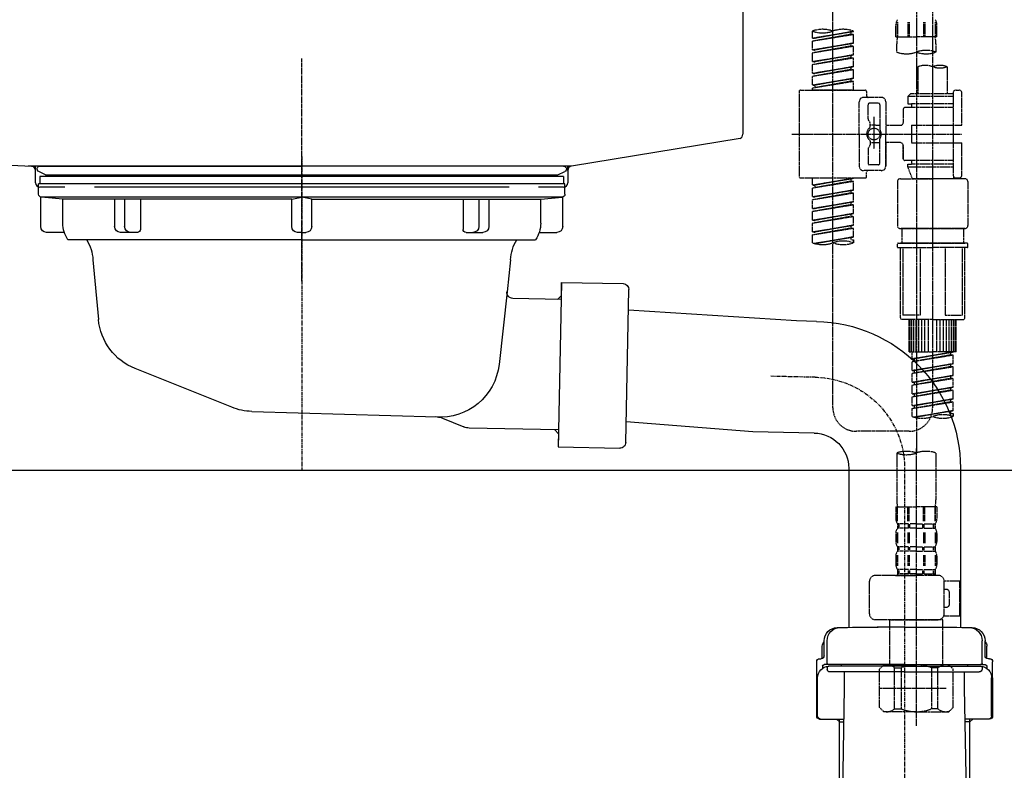
# Model space of a CAD drawing. Units: millimetres. Extents: x -109 to 26472, y -120 to 8847.
# Drawn here: x 20256 to 20590, y 2532 to 2787 of the extents above; entities that cross this region are included whole.
import ezdxf

# ---------------------------------------------------------------- set-up
doc = ezdxf.new("R2010")
doc.units = ezdxf.units.MM
for name, pattern in [('CENTER', [2, 1.25, -0.25, 0.25, -0.25]), ('CENTER2', [1.125, 0.75, -0.125, 0.125, -0.125]), ('DASHED', [0.75, 0.5, -0.25]), ('STYLE_01', [1.40625, 0.9375, -0.15625, 0.15625, -0.15625])]:
    doc.linetypes.add(name, pattern=pattern)
doc.layers.get('DEFPOINTS').update_dxf_attribs({"color": 146})
for name, color, linetype in [('140-パーツ芯', 13, 'CENTER'), ('150-機器', 8, 'Continuous'), ('166-寸法B', 11, 'Continuous')]:
    doc.layers.add(name, color=color, linetype=linetype)
doc.styles.add('KH001', font='txt')
doc.dimstyles.new('KH1xx030', dxfattribs={"dimscale": 30, "dimtxt": 2, "dimasz": 0.6, "dimexe": 0.3, "dimexo": 1.2, "dimgap": 0.5, "dimtad": 3, "dimdec": 1, "dimdsep": 46, "dimlunit": 6, "dimtxsty": 'KH001', "dimblk": 'DOT', "dimcen": 1, "dimdle": 1, "dimclrd": 256, "dimclre": 256, "dimclrt": 256, "dimadec": 0, "dimazin": 0, "dimtfac": 1, "dimtdec": 1, "dimtix": 1, "dimtmove": 2, "dimatfit": 3, "dimldrblk": 'CLOSEDBLANK', "dimfxl": 1, "dimtolj": 1, "dimtzin": 0, "dimlwd": -1, "dimlwe": -1, "dimarcsym": 0})

# ---------------------------------------------------------------- blocks, each defined once
blk = doc.blocks.new('KHB800HL-10_D')
at = {"layer": '140-パーツ芯', "linetype": 'STYLE_01'}
blk.add_line((67.5, -249.01), (67.5, -173.11), dxfattribs=at)
at = {"layer": '150-機器', "linetype": 'Continuous'}
for p, q in [((217.5, -1.5), (217.5, -198.98)), ((-216.08, -200.08), (-24.42, -209.85)), ((216.56, -200.38), (159.26, -209.79)), ((159.26, -209.79), (-25.52, -209.79)), ((-24.42, -209.85), (-23, -209.92)), ((-23, -215.5), (-23, -211.35)), ((158, -211.27), (158, -215.5)), ((-13, -217), (-21.5, -217)), ((138, -217), (-3, -217)), ((156.5, -217), (148, -217))]:
    blk.add_line(p, q, dxfattribs=at)
at = {"layer": '150-機器'}
for p, q in [((-23, -211.35), (-23, -209.92)), ((159.26, -209.79), (158, -210)), ((158, -211.35), (158, -210))]:
    blk.add_line(p, q, dxfattribs=at)
at = {"layer": '150-機器', "linetype": 'Continuous'}
for centre, start, end in [((216, -198.98), 291.8014, 0), ((-24.5, -211.35), 0, 87.0816), ((159.5, -211.27), 99.3322, 180), ((-21.5, -215.5), 180, 270), ((156.5, -215.5), 270, 0)]:
    blk.add_arc(centre, 1.5, start, end, dxfattribs=at)
blk = doc.blocks.new('F402_D')
at = {"layer": '150-機器', "color": 13, "linetype": 'CENTER2'}
for p, q in [((3.99, -38.38), (3.99, -310.13)), ((9.52, -38.29), (9.52, -239.41))]:
    blk.add_line(p, q, dxfattribs=at)
at = {"layer": '150-機器', "color": 13, "linetype": 'DASHED', "ltscale": 0.5}
for p, q in [((-24.39, -294.77), (-24.39, -97.13)), ((-2.55, -163.57), (-2.55, -168.48)), ((-2.36, -163.57), (-2.36, -168.48)), ((1.09, -163.57), (1.09, -168.48)), ((1.55, -163.57), (1.55, -168.48)), ((6.43, -163.57), (6.43, -168.48)), ((6.89, -163.57), (6.89, -168.48)), ((10.34, -163.57), (10.34, -168.48)), ((10.53, -163.57), (10.53, -168.48)), ((-31.37, -168.94), (-31.37, -166.58)), ((-31.37, -168.94), (-17.4, -166.69)), ((-17.4, -166.69), (-30.52, -169.05)), ((-18.25, -166.84), (-18.25, -167.58)), ((-17.4, -166.69), (-17.4, -166.58)), ((-2.99, -168.48), (-2.99, -164.44)), ((10.97, -168.48), (10.97, -164.44)), ((-31.37, -169.94), (-18.25, -167.58)), ((-31.37, -169.94), (-17.4, -167.69)), ((-31.37, -168.94), (-30.52, -169.05)), ((-31.37, -172.93), (-31.37, -169.94)), ((-31.37, -172.93), (-17.4, -170.68)), ((-17.4, -170.68), (-30.52, -173.04)), ((-18.25, -167.58), (-17.4, -167.69)), ((-18.25, -167.58), (-17.4, -167.69)), ((-18.25, -167.58), (-17.4, -167.69)), ((-17.4, -170.68), (-17.4, -167.69)), ((-17.4, -170.68), (-17.4, -167.69)), ((-2.99, -168.48), (3.99, -168.48)), ((10.97, -168.48), (3.99, -168.48)), ((-31.37, -173.93), (-18.25, -171.57)), ((-31.37, -173.93), (-17.4, -171.68)), ((-31.37, -172.93), (-30.52, -173.04)), ((-31.37, -176.92), (-31.37, -173.93)), ((-18.25, -170.83), (-18.25, -171.57)), ((-18.25, -170.83), (-18.25, -171.57)), ((-18.25, -171.57), (-17.4, -171.68)), ((-18.25, -171.57), (-17.4, -171.68)), ((-17.4, -174.67), (-17.4, -171.68)), ((-17.4, -174.67), (-17.4, -171.68)), ((-2.69, -173.73), (-2.69, -170.91)), ((10.67, -170.91), (10.67, -173.73)), ((-31.37, -176.92), (-17.4, -174.67)), ((-31.37, -177.92), (-18.25, -175.56)), ((-31.37, -177.92), (-17.4, -175.67)), ((-31.37, -176.92), (-30.52, -177.03)), ((-17.4, -174.67), (-30.52, -177.03)), ((-18.25, -174.8), (-18.25, -175.56)), ((-18.25, -174.82), (-18.25, -175.56)), ((-18.25, -174.82), (-18.25, -175.56)), ((-18.25, -175.56), (-17.4, -175.67)), ((-18.25, -175.56), (-17.4, -175.67)), ((-18.25, -175.56), (-17.4, -175.67)), ((-18.2, -174.8), (-17.4, -174.67)), ((-17.4, -178.66), (-17.4, -175.67)), ((-17.4, -178.66), (-17.4, -175.67)), ((-31.37, -180.91), (-31.37, -177.92)), ((-31.37, -180.91), (-17.4, -178.66)), ((-31.37, -181.91), (-18.25, -179.55)), ((-31.37, -181.91), (-17.4, -179.65)), ((-17.4, -178.66), (-30.52, -181.02)), ((-18.25, -178.81), (-18.25, -179.55)), ((-18.25, -178.81), (-18.25, -179.55)), ((-18.25, -179.55), (-17.4, -179.65)), ((-18.25, -179.55), (-17.4, -179.65)), ((-17.4, -182.65), (-17.4, -179.65)), ((-17.4, -182.65), (-17.4, -179.65)), ((4.54, -178.69), (4.54, -187.88)), ((14.51, -178.69), (14.51, -187.88)), ((-31.37, -180.91), (-30.52, -181.02)), ((-31.37, -184.9), (-31.37, -181.91)), ((-31.37, -184.9), (-17.4, -182.65)), ((-31.37, -185.9), (-18.25, -183.54)), ((-31.37, -185.9), (-17.4, -183.64)), ((-17.4, -182.65), (-30.52, -185)), ((-18.25, -182.78), (-18.25, -183.54)), ((-18.25, -182.8), (-18.25, -183.54)), ((-18.25, -182.8), (-18.25, -183.54)), ((-18.25, -183.54), (-17.4, -183.64)), ((-18.25, -183.54), (-17.4, -183.64)), ((-18.2, -182.78), (-17.4, -182.65)), ((-17.4, -186.64), (-17.4, -183.64)), ((-17.4, -186.64), (-17.4, -183.64)), ((-35.85, -187.13), (-35.85, -216.06)), ((-35.36, -186.64), (-13.41, -186.64)), ((-31.37, -184.9), (-30.52, -185)), ((-31.37, -186.64), (-31.37, -185.9)), ((-17.4, -186.64), (-31.37, -186.64)), ((-30.52, -185), (-30.52, -185.75)), ((-12.92, -187.13), (-12.92, -188.63)), ((17.5, -186.64), (18.5, -186.64)), ((-15.41, -201.6), (-15.41, -190.63)), ((-7.93, -189.13), (-13.91, -189.13)), ((-6.43, -190.63), (-6.43, -201.6)), ((2.04, -187.88), (1.05, -188.88)), ((16.51, -188.88), (1.05, -188.88)), ((1.05, -188.88), (1.05, -191.37)), ((4.54, -187.88), (2.04, -187.88)), ((4.54, -188.68), (4.49, -188.68)), ((16.51, -187.88), (4.54, -187.88)), ((16.51, -187.63), (16.51, -187.88)), ((16.51, -187.88), (16.51, -198.6)), ((19.5, -198.6), (19.5, -187.63)), ((-12.42, -196.48), (-12.42, -191.62)), ((-8.93, -191.12), (-11.92, -191.12)), ((-8.43, -191.62), (-8.43, -199.92)), ((-0.45, -193.12), (-0.45, -197.66)), ((16.51, -192.62), (0.05, -192.62)), ((1.05, -191.37), (2.29, -191.37)), ((2.29, -191.37), (2.29, -192.62)), ((16.51, -191.37), (2.29, -191.37)), ((-12.35, -196.73), (-11.79, -197.7)), ((-10.42, -195.73), (-10.42, -206.68)), ((-10.42, -196.61), (-10.42, -206.58)), ((-11.72, -199.2), (-11.72, -197.95)), ((-8.43, -198.65), (-11.72, -198.64)), ((-1.45, -198.65), (-6.43, -198.65)), ((2.29, -198.6), (2.29, -204.59)), ((2.29, -198.6), (19.5, -198.6)), ((16.51, -198.6), (16.51, -215.74)), ((-38.3, -201.6), (19.5, -201.6)), ((-15.41, -201.6), (-15.41, -212.57)), ((-11.72, -204), (-11.72, -205.24)), ((-8.43, -211.57), (-8.43, -203.27)), ((-6.43, -212.57), (-6.43, -201.6)), ((-12.42, -206.72), (-12.42, -211.57)), ((-12.35, -206.47), (-11.79, -205.49)), ((-8.43, -204.55), (-11.72, -204.55)), ((-1.45, -204.54), (-6.43, -204.54)), ((-6.43, -204.54), (-6.43, -212.57)), ((-0.45, -205.54), (-0.45, -210.07)), ((-0.45, -210.07), (-0.45, -205.54)), ((2.29, -204.59), (19.5, -204.59)), ((16.76, -204.59), (19.5, -204.59)), ((19.5, -215.56), (19.5, -204.59)), ((16.51, -210.57), (0.05, -210.57)), ((2.29, -210.57), (2.29, -211.82)), ((-7.93, -214.06), (-13.91, -214.06)), ((-7.93, -214.06), (-12.42, -214.06)), ((-8.93, -212.07), (-11.92, -212.07)), ((1.05, -211.82), (2.29, -211.82)), ((1.05, -212.82), (1.05, -211.82)), ((1.05, -212.82), (16.51, -212.82)), ((1.05, -212.82), (2.54, -216.81)), ((16.51, -211.82), (2.29, -211.82)), ((9.53, -212.87), (9.53, -294.77)), ((-35.36, -216.56), (-13.41, -216.56)), ((-31.37, -218.92), (-31.37, -216.56)), ((-31.37, -218.92), (-17.4, -216.67)), ((-31.37, -219.92), (-18.25, -217.56)), ((-17.4, -216.67), (-30.52, -219.02)), ((-18.25, -216.82), (-18.25, -217.56)), ((-18.25, -217.56), (-17.4, -217.66)), ((-18.25, -217.56), (-17.4, -217.66)), ((-18.25, -217.56), (-17.4, -217.66)), ((-12.92, -216.06), (-12.92, -214.56)), ((-1.45, -216.81), (9.53, -216.81)), ((16.51, -216.81), (2.54, -216.81)), ((20.5, -216.81), (9.53, -216.81)), ((16.74, -216.2), (16.51, -216.81)), ((17.5, -216.56), (18.5, -216.56)), ((-31.37, -219.92), (-17.4, -217.66)), ((-31.37, -218.92), (-30.52, -219.02)), ((-31.37, -222.91), (-31.37, -219.92)), ((-31.37, -222.91), (-17.4, -220.66)), ((-30.52, -219.02), (-30.52, -219.77)), ((-17.4, -220.66), (-30.52, -223.01)), ((-18.25, -220.81), (-18.25, -221.55)), ((-18.25, -220.81), (-18.25, -221.55)), ((-17.4, -220.66), (-17.4, -217.66)), ((-17.4, -220.66), (-17.4, -217.66)), ((-2.44, -217.8), (-2.44, -232.76)), ((21.49, -217.8), (21.49, -232.76)), ((-31.37, -223.91), (-18.25, -221.55)), ((-31.37, -223.91), (-17.4, -221.65)), ((-31.37, -222.91), (-30.52, -223.01)), ((-31.37, -226.9), (-31.37, -223.91)), ((-18.25, -221.55), (-17.4, -221.65)), ((-18.25, -221.55), (-17.4, -221.65)), ((-17.4, -224.65), (-17.4, -221.65)), ((-17.4, -224.65), (-17.4, -221.65)), ((-31.37, -226.9), (-17.4, -224.65)), ((-31.37, -227.9), (-18.25, -225.54)), ((-31.37, -227.9), (-17.4, -225.64)), ((-31.37, -226.9), (-30.52, -227)), ((-17.4, -224.65), (-30.52, -227)), ((-18.25, -224.78), (-18.25, -225.54)), ((-18.25, -224.8), (-18.25, -225.54)), ((-18.25, -224.8), (-18.25, -225.54)), ((-18.25, -225.54), (-17.4, -225.64)), ((-18.25, -225.54), (-17.4, -225.64)), ((-18.25, -225.54), (-17.4, -225.64)), ((-18.2, -224.77), (-17.4, -224.65)), ((-17.4, -228.64), (-17.4, -225.64)), ((-17.4, -228.64), (-17.4, -225.64)), ((-31.37, -230.89), (-31.37, -227.9)), ((-31.37, -230.89), (-17.4, -228.64)), ((-31.37, -231.88), (-18.25, -229.53)), ((-31.37, -231.88), (-17.4, -229.63)), ((-31.37, -230.89), (-30.52, -230.99)), ((-17.4, -228.64), (-30.52, -230.99)), ((-18.25, -228.79), (-18.25, -229.53)), ((-18.25, -228.79), (-18.25, -229.53)), ((-18.25, -229.53), (-17.4, -229.63)), ((-18.25, -229.53), (-17.4, -229.63)), ((-17.4, -232.62), (-17.4, -229.63)), ((-17.4, -232.62), (-17.4, -229.63)), ((-31.37, -234.88), (-31.37, -231.88)), ((-31.37, -234.88), (-17.4, -232.62)), ((-31.37, -235.87), (-18.25, -233.52)), ((-31.37, -235.87), (-17.4, -233.62)), ((-17.4, -232.62), (-30.52, -234.98)), ((-18.25, -232.76), (-18.25, -233.52)), ((-18.25, -232.78), (-18.25, -233.52)), ((-18.25, -232.78), (-18.25, -233.52)), ((-18.25, -233.52), (-17.4, -233.62)), ((-18.25, -233.52), (-17.4, -233.62)), ((-18.2, -232.75), (-17.4, -232.62)), ((-17.4, -236.61), (-17.4, -233.62)), ((-17.4, -236.61), (-17.4, -233.62)), ((-1.45, -233.76), (9.53, -233.76)), ((9.53, -233.76), (-1.45, -233.76)), ((-0.95, -233.76), (-0.95, -238.75)), ((9.53, -233.75), (-0.27, -233.75)), ((9.53, -233.75), (19.33, -233.75)), ((20.5, -233.76), (9.53, -233.76)), ((9.53, -233.76), (20.5, -233.76)), ((20, -233.76), (20, -238.75)), ((-31.37, -234.88), (-30.52, -234.98)), ((-31.37, -238.61), (-31.37, -235.87)), ((-30.84, -238.78), (-17.4, -236.61)), ((-17.4, -236.61), (-30.28, -238.93)), ((-18.25, -236.75), (-18.25, -237.51)), ((-18.25, -236.77), (-18.25, -237.51)), ((-18.25, -236.77), (-18.25, -237.51)), ((-18.25, -237.51), (-17.4, -237.61)), ((-18.25, -237.51), (-17.4, -237.61)), ((-18.2, -236.74), (-17.4, -236.61)), ((-17.4, -237.61), (-17.4, -238.61)), ((-2.44, -240.04), (-2.44, -238.95)), ((-2.24, -238.75), (-1.45, -238.75)), ((-2.24, -240.24), (9.53, -240.24)), ((-1.45, -238.75), (9.53, -238.75)), ((-0.95, -238.75), (-1.45, -238.75)), ((9.53, -238.75), (-1.45, -238.75)), ((-0.95, -238.75), (-1.45, -238.75)), ((-1.45, -264.18), (-1.45, -240.24)), ((-0.58, -240.24), (-0.58, -263.18)), ((5.26, -240.24), (5.26, -263.18)), ((20.5, -238.75), (9.53, -238.75)), ((9.53, -238.75), (20.5, -238.75)), ((21.29, -240.24), (9.53, -240.24)), ((13.79, -240.24), (13.79, -263.18)), ((19.63, -240.24), (19.63, -263.18)), ((20, -238.75), (20.5, -238.75)), ((20, -238.75), (20.5, -238.75)), ((21.29, -238.75), (20.5, -238.75)), ((20.5, -264.18), (20.5, -240.24)), ((21.49, -240.04), (21.49, -238.95)), ((5.26, -263.18), (-0.58, -263.18)), ((13.79, -263.18), (19.63, -263.18)), ((9.53, -264.68), (-0.95, -264.68)), ((1.55, -275.65), (1.55, -264.68)), ((1.85, -275.65), (1.85, -264.68)), ((2.44, -275.65), (2.44, -264.68)), ((3.14, -275.65), (3.14, -264.68)), ((3.94, -275.65), (3.94, -264.68)), ((4.84, -275.65), (4.84, -264.68)), ((5.83, -275.65), (5.83, -264.68)), ((6.93, -275.65), (6.93, -264.68)), ((8.13, -275.65), (8.13, -264.68)), ((9.53, -264.68), (20, -264.68)), ((10.92, -275.65), (10.92, -264.68)), ((12.12, -275.65), (12.12, -264.68)), ((13.22, -275.65), (13.22, -264.68)), ((14.21, -275.65), (14.21, -264.68)), ((15.11, -275.65), (15.11, -264.68)), ((15.91, -275.65), (15.91, -264.68)), ((16.61, -275.65), (16.61, -264.68)), ((17.2, -275.65), (17.2, -264.68)), ((17.5, -275.65), (17.5, -264.68)), ((1.55, -275.65), (9.53, -275.65)), ((2.54, -278.01), (2.54, -275.65)), ((2.54, -278.01), (16.51, -275.76)), ((2.54, -279.01), (15.66, -276.65)), ((2.54, -279.01), (16.51, -276.76)), ((16.51, -275.76), (3.39, -278.12)), ((17.5, -275.65), (9.53, -275.65)), ((15.66, -275.91), (15.66, -276.65)), ((15.66, -276.65), (16.51, -276.76)), ((15.66, -276.65), (16.51, -276.76)), ((15.66, -276.65), (16.51, -276.76)), ((16.51, -279.75), (16.51, -276.76)), ((16.51, -279.75), (16.51, -276.76)), ((2.54, -278.01), (3.39, -278.12)), ((2.54, -282), (2.54, -279.01)), ((2.54, -282), (16.51, -279.75)), ((2.54, -283), (15.66, -280.64)), ((2.54, -283), (16.51, -280.75)), ((3.39, -278.86), (3.39, -278.12)), ((16.51, -279.75), (3.39, -282.11)), ((15.66, -279.9), (15.66, -280.64)), ((15.66, -279.9), (15.66, -280.64)), ((15.66, -280.64), (16.51, -280.75)), ((15.66, -280.64), (16.51, -280.75)), ((16.51, -283.74), (16.51, -280.75)), ((16.51, -283.74), (16.51, -280.75)), ((2.54, -282), (3.39, -282.11)), ((2.54, -285.99), (2.54, -283)), ((2.54, -285.99), (16.51, -283.74)), ((3.39, -282.85), (3.39, -282.11)), ((16.51, -283.74), (3.39, -286.1)), ((15.66, -283.88), (15.66, -284.63)), ((15.66, -283.89), (15.66, -284.63)), ((15.66, -283.89), (15.66, -284.63)), ((15.71, -283.87), (16.51, -283.74)), ((2.54, -286.99), (15.66, -284.63)), ((2.54, -286.99), (16.51, -284.74)), ((2.54, -285.99), (3.39, -286.1)), ((2.54, -289.98), (2.54, -286.99)), ((2.54, -289.98), (16.51, -287.73)), ((3.39, -286.84), (3.39, -286.1)), ((16.51, -287.73), (3.39, -290.09)), ((15.66, -284.63), (16.51, -284.74)), ((15.66, -284.63), (16.51, -284.74)), ((15.66, -284.63), (16.51, -284.74)), ((15.66, -287.88), (15.66, -288.62)), ((15.66, -287.88), (15.66, -288.62)), ((16.51, -287.73), (16.51, -284.74)), ((16.51, -287.73), (16.51, -284.74)), ((2.54, -290.98), (15.66, -288.62)), ((2.54, -290.98), (16.51, -288.73)), ((2.54, -289.98), (3.39, -290.09)), ((2.54, -293.97), (2.54, -290.98)), ((3.39, -290.83), (3.39, -290.09)), ((15.66, -288.62), (16.51, -288.73)), ((15.66, -288.62), (16.51, -288.73)), ((16.51, -291.72), (16.51, -288.73)), ((16.51, -291.72), (16.51, -288.73)), ((2.54, -293.97), (16.51, -291.72)), ((2.54, -294.97), (15.66, -292.61)), ((2.54, -294.97), (16.51, -292.72)), ((2.54, -293.97), (3.39, -294.08)), ((16.51, -291.72), (3.39, -294.08)), ((3.39, -294.81), (3.39, -294.08)), ((15.66, -291.85), (15.66, -292.61)), ((15.66, -291.87), (15.66, -292.61)), ((15.66, -291.87), (15.66, -292.61)), ((15.66, -292.61), (16.51, -292.72)), ((15.66, -292.61), (16.51, -292.72)), ((15.71, -291.85), (16.51, -291.72)), ((16.51, -295.71), (16.51, -292.72)), ((16.51, -295.71), (16.51, -292.72)), ((2.54, -297.7), (2.54, -294.97)), ((3.07, -297.87), (16.51, -295.71)), ((16.51, -295.71), (3.63, -298.02)), ((15.66, -295.84), (15.66, -296.6)), ((15.66, -295.86), (15.66, -296.6)), ((15.66, -295.86), (15.66, -296.6)), ((15.66, -296.6), (16.51, -296.7)), ((15.66, -296.6), (16.51, -296.7)), ((15.71, -295.84), (16.51, -295.71)), ((16.51, -296.7), (16.51, -297.7)), ((1.55, -302.75), (-16.41, -302.75)), ((-2.69, -310.13), (-2.69, -326.01)), ((3.99, -402.9), (3.99, -308.59)), ((10.67, -310.13), (10.67, -326.01)), ((-2.99, -328.44), (-2.99, -332.48)), ((-2.99, -328.44), (3.99, -328.44)), ((-2.55, -333.35), (-2.55, -328.44)), ((-2.36, -333.35), (-2.36, -328.44)), ((1.09, -333.35), (1.09, -328.44)), ((1.55, -333.35), (1.55, -328.44)), ((10.97, -328.44), (3.99, -328.44)), ((6.43, -333.35), (6.43, -328.44)), ((6.89, -333.35), (6.89, -328.44)), ((10.34, -333.35), (10.34, -328.44)), ((10.53, -333.35), (10.53, -328.44)), ((10.97, -328.44), (10.97, -332.48)), ((-2.39, -334.22), (-2.39, -335.72)), ((-2, -334.22), (-2.39, -334.22)), ((-2, -335.72), (-2, -334.22)), ((-1.81, -335.72), (-1.81, -334.22)), ((1.32, -334.22), (-1.81, -334.22)), ((1.32, -335.72), (1.32, -334.22)), ((1.78, -335.72), (1.78, -334.22)), ((3.99, -334.22), (1.78, -334.22)), ((3.99, -334.22), (6.2, -334.22)), ((6.2, -335.72), (6.2, -334.22)), ((6.66, -335.72), (6.66, -334.22)), ((6.66, -334.22), (9.79, -334.22)), ((9.79, -335.72), (9.79, -334.22)), ((9.98, -335.72), (9.98, -334.22)), ((9.98, -334.22), (10.37, -334.22)), ((10.37, -334.22), (10.37, -335.72)), ((-2.99, -337.46), (-2.99, -340.26)), ((-2.55, -337.12), (-2.55, -340.82)), ((-2, -335.72), (-2.39, -335.72)), ((-2.36, -337.12), (-2.36, -340.82)), ((1.32, -335.72), (-1.81, -335.72)), ((1.09, -337.12), (1.09, -340.82)), ((1.55, -337.12), (1.55, -340.82)), ((3.99, -335.72), (1.78, -335.72)), ((3.99, -335.72), (6.2, -335.72)), ((6.43, -337.12), (6.43, -340.82)), ((6.66, -335.72), (9.79, -335.72)), ((6.89, -337.12), (6.89, -340.82)), ((9.98, -335.72), (10.37, -335.72)), ((10.34, -337.12), (10.34, -340.82)), ((10.53, -337.12), (10.53, -340.82)), ((10.97, -337.46), (10.97, -340.26)), ((-2.39, -342), (-2.39, -343.5)), ((-2, -342), (-2.39, -342)), ((-2, -343.5), (-2.39, -343.5)), ((-2, -343.5), (-2, -342)), ((-1.81, -343.5), (-1.81, -342)), ((1.32, -342), (-1.81, -342)), ((1.32, -343.5), (-1.81, -343.5)), ((1.32, -343.5), (1.32, -342)), ((1.78, -343.5), (1.78, -342)), ((3.99, -342), (1.78, -342)), ((3.99, -343.5), (1.78, -343.5)), ((3.99, -342), (6.2, -342)), ((3.99, -343.5), (6.2, -343.5)), ((6.2, -343.5), (6.2, -342)), ((6.66, -343.5), (6.66, -342)), ((6.66, -342), (9.79, -342)), ((6.66, -343.5), (9.79, -343.5)), ((9.79, -343.5), (9.79, -342)), ((9.98, -343.5), (9.98, -342)), ((9.98, -342), (10.37, -342)), ((9.98, -343.5), (10.37, -343.5)), ((10.37, -342), (10.37, -343.5)), ((-2.99, -345.24), (-2.99, -348.03)), ((-2.55, -344.93), (-2.55, -348.63)), ((-2.36, -344.93), (-2.36, -348.63)), ((1.09, -344.93), (1.09, -348.63)), ((1.55, -344.93), (1.55, -348.63)), ((6.43, -344.93), (6.43, -348.63)), ((6.89, -344.93), (6.89, -348.63)), ((10.34, -344.93), (10.34, -348.63)), ((10.53, -344.93), (10.53, -348.63)), ((10.97, -345.24), (10.97, -348.03)), ((-2, -349.78), (-2.39, -349.78)), ((-2.39, -349.78), (-2.39, -351.78)), ((-2, -351.28), (-2.39, -351.28)), ((-2, -351.28), (-2, -349.78)), ((1.32, -349.78), (-1.81, -349.78)), ((-1.81, -351.28), (-1.81, -349.78)), ((1.32, -351.28), (-1.81, -351.28)), ((1.32, -351.28), (1.32, -349.78)), ((3.99, -349.78), (1.78, -349.78)), ((1.78, -351.28), (1.78, -349.78)), ((3.99, -351.28), (1.78, -351.28)), ((3.99, -349.78), (6.2, -349.78)), ((3.99, -351.28), (6.2, -351.28)), ((6.2, -351.28), (6.2, -349.78)), ((6.66, -349.78), (9.79, -349.78)), ((6.66, -351.28), (6.66, -349.78)), ((6.66, -351.28), (9.79, -351.28)), ((9.79, -351.28), (9.79, -349.78)), ((9.98, -349.78), (10.37, -349.78)), ((9.98, -351.28), (9.98, -349.78)), ((9.98, -351.28), (10.37, -351.28)), ((10.37, -349.78), (10.37, -351.78)), ((-11.97, -364.84), (-11.97, -353.77)), ((11.47, -351.78), (-9.97, -351.78)), ((-3.09, -351.78), (3.99, -351.78)), ((13.45, -353.57), (18.75, -353.57)), ((13.46, -364.84), (13.46, -353.77)), ((18.75, -365.54), (18.75, -353.57)), ((14.26, -356.56), (13.46, -356.56)), ((15.26, -361.55), (15.26, -357.56)), ((13.46, -362.55), (14.26, -362.55)), ((3.99, -366.84), (-9.97, -366.84)), ((-4.89, -366.84), (-4.99, -366.93)), ((-4.99, -366.93), (3.99, -366.93)), ((-4.99, -382.19), (-4.99, -366.93)), ((3.99, -366.84), (11.47, -366.84)), ((12.97, -366.93), (3.99, -366.93)), ((12.87, -366.84), (12.97, -366.93)), ((12.97, -382.19), (12.97, -366.93)), ((13.34, -365.54), (18.75, -365.54)), ((-8.58, -383.69), (-7.08, -382.19)), ((-8.58, -396.66), (-8.58, -383.69)), ((-7.08, -382.19), (3.99, -382.19)), ((-5.94, -382.19), (3.99, -382.19)), ((-3.38, -383.19), (-1.14, -383.19)), ((-3.38, -397.15), (-3.38, -383.19)), ((-1.14, -383.19), (-1.14, -397.15)), ((13.92, -382.19), (3.99, -382.19)), ((15.06, -382.19), (3.99, -382.19)), ((11.35, -383.19), (9.12, -383.19)), ((9.12, -383.19), (9.12, -397.15)), ((11.35, -397.15), (11.35, -383.19)), ((16.56, -383.69), (15.06, -382.19)), ((16.56, -396.66), (16.56, -383.69)), ((3.99, -388.18), (4.03, -388.18)), ((-8.58, -390.17), (14.21, -390.17)), ((-8.58, -396.66), (-7.08, -398.15)), ((3.99, -398.15), (-7.08, -398.15)), ((-3.38, -397.15), (-1.14, -397.15)), ((3.99, -398.15), (15.06, -398.15)), ((11.35, -397.15), (9.12, -397.15)), ((16.56, -396.66), (15.06, -398.15))]:
    blk.add_line(p, q, dxfattribs=at)
blk.add_circle((-10.42, -201.6), 1.99, dxfattribs=at)
for centre, radius, start, end in [((-0.15, -164.44), 2.84, 142.1507, 180), ((8.13, -164.44), 2.84, 0, 37.8493), ((-27.88, -176.45), 10.47, 70.5288, 109.4712), ((-27.88, -156.71), 10.47, 250.5288, 289.4712), ((-20.89, -176.45), 10.47, 70.5288, 109.4712), ((7.28, -170.91), 9.97, 165.9301, 180), ((0.7, -170.91), 9.97, 0, 14.0699), ((0.65, -164.28), 10.02, 250.5288, 289.4712), ((7.33, -183.18), 10.02, 70.5288, 109.4712), ((7.33, -164.28), 10.02, 250.5288, 289.4712), ((7.03, -185.74), 7.48, 70.5288, 109.4712), ((12.02, -185.74), 7.48, 70.5288, 109.4712), ((12.02, -171.63), 7.48, 250.5288, 289.4712), ((-35.36, -187.13), 0.499, 90, 180), ((-13.41, -187.13), 0.499, 0, 90), ((17.5, -187.63), 0.997, 90, 180), ((18.5, -187.63), 0.997, 0, 90), ((-13.91, -190.63), 1.5, 90, 180), ((-12.42, -188.63), 0.499, 180, 270), ((-7.93, -190.63), 1.5, 0, 90), ((-11.92, -191.62), 0.499, 90, 180), ((-8.93, -191.62), 0.499, 0, 90), ((0.05, -193.12), 0.499, 90, 180), ((-11.92, -196.48), 0.499, 180, 210), ((-10.5, -201.55), 2.41, 126.0657, 181.0877), ((-12.22, -199.2), 0.499, 306.0657, 0), ((-12.22, -197.95), 0.499, 0, 30), ((-7.93, -199.92), 0.499, 180, 214.0506), ((-10.34, -201.55), 2.41, 358.9123, 34.0506), ((-1.45, -197.66), 0.997, 270, 0), ((-10.5, -201.64), 2.41, 178.9123, 233.9343), ((-12.22, -204), 0.499, 0, 53.9343), ((-7.93, -203.27), 0.499, 145.9494, 180), ((-10.34, -201.64), 2.41, 325.9494, 1.0877), ((-11.92, -206.72), 0.499, 150, 180), ((-12.22, -205.24), 0.499, 330, 0), ((-1.45, -205.54), 0.997, 0, 90), ((0.05, -210.07), 0.499, 180, 270), ((0.05, -210.07), 0.499, 180, 270), ((-13.91, -212.57), 1.5, 180, 270), ((-12.42, -214.56), 0.499, 90, 180), ((-11.92, -211.57), 0.499, 180, 270), ((-8.93, -211.57), 0.499, 270, 0), ((-7.93, -212.57), 1.5, 270, 0), ((-7.93, -212.57), 1.5, 270, 0), ((-35.36, -216.06), 0.499, 180, 270), ((-13.41, -216.06), 0.499, 270, 0), ((-1.45, -217.8), 0.997, 90, 180), ((17.5, -215.56), 0.997, 180.0133, 270), ((18.5, -215.56), 0.997, 270, 0), ((20.5, -217.8), 0.997, 0, 90), ((-1.45, -232.76), 0.997, 180, 270), ((20.5, -232.76), 0.997, 270, 0), ((-27.88, -228.74), 10.47, 250.5288, 289.4712), ((-20.89, -248.48), 10.47, 70.5288, 109.4712), ((-20.89, -228.74), 10.47, 250.5288, 289.4712), ((-2.24, -238.95), 0.199, 90, 180), ((-2.24, -240.04), 0.199, 180, 270), ((21.29, -238.95), 0.199, 0, 90), ((21.29, -240.04), 0.199, 270, 0), ((-0.95, -264.18), 0.499, 180, 270), ((20, -264.18), 0.499, 270, 0), ((-16.41, -294.77), 7.98, 180, 270), ((1.55, -294.77), 7.98, 270, 0), ((6.03, -287.83), 10.47, 250.5288, 289.4712), ((13.02, -307.57), 10.47, 70.5288, 109.4712), ((13.02, -287.83), 10.47, 250.5288, 289.4712), ((0.65, -319.58), 10.02, 70.5288, 109.4712), ((0.65, -300.68), 10.02, 250.5288, 289.4712), ((7.33, -319.58), 10.02, 70.5288, 109.4712), ((7.28, -326.01), 9.97, 180, 194.0699), ((0.7, -326.01), 9.97, 345.9301, 0), ((-0.15, -332.48), 2.84, 180, 217.8493), ((8.13, -332.48), 2.84, 322.1507, 0), ((-0.15, -337.46), 2.84, 142.1507, 180), ((8.13, -337.46), 2.84, 0, 37.8493), ((-0.15, -340.26), 2.84, 180, 217.8493), ((8.13, -340.26), 2.84, 322.1507, 0), ((-0.15, -345.24), 2.84, 142.1507, 180), ((8.13, -345.24), 2.84, 0, 37.8493), ((-0.15, -348.03), 2.84, 180, 217.8493), ((8.13, -348.03), 2.84, 322.1507, 0), ((-9.97, -353.77), 1.99, 90, 180), ((11.47, -353.77), 1.99, 0, 90), ((14.26, -357.56), 0.997, 0, 90), ((14.26, -361.55), 0.997, 270, 0), ((-9.97, -364.84), 1.99, 180.001, 270), ((11.47, -364.84), 1.99, 270, 359.999), ((-5.98, -386.08), 3.89, 48.036, 110.221), ((3.96, -396.08), 13.89, 89.864, 111.555), ((4.02, -396.08), 13.89, 68.445, 90.136), ((13.95, -386.08), 3.89, 69.779, 131.964), ((-5.98, -394.26), 3.89, 249.779, 311.964), ((3.99, -384.43), 13.72, 248.018, 270), ((3.99, -384.43), 13.72, 270, 291.982), ((13.95, -394.26), 3.89, 228.036, 290.221)]:
    blk.add_arc(centre, radius, start, end, dxfattribs=at)
blk = doc.blocks.new('_Dot')
at = {"color": 0, "linetype": 'ByBlock', "lineweight": -2}
blk.add_line((-0.5, 0), (-1, 0), dxfattribs=at)
at = {"color": 0, "linetype": 'ByBlock', "const_width": 0.5}
blk.add_lwpolyline([(-0.25, 0, 1), (0.25, 0, 1)], format="xyb", close=True, dxfattribs=at)
blk = doc.blocks.new('*D569')
at = {"layer": '166-寸法B', "transparency": 16777216}
for p, q in [((20626.39, 2837.64), (20626.39, 2624.64)), ((19986.39, 2684.07), (19986.39, 2624.64)), ((20608.39, 2633.64), (20004.39, 2633.64))]:
    blk.add_line(p, q, dxfattribs=at)
at = {"layer": 'DEFPOINTS', "color": 0, "transparency": 16777216}
for p in [(20626.39, 2873.64), (19986.39, 2720.07), (19986.39, 2633.64)]:
    blk.add_point(p, dxfattribs=at)
at = {"layer": '166-寸法B', "transparency": 16777216, "xscale": 18, "yscale": 18, "zscale": 18, "rotation": 180}
blk.add_blockref('_Dot', (19986.39, 2633.64), dxfattribs=at)
at = {"layer": '166-寸法B', "transparency": 16777216, "xscale": 18, "yscale": 18, "zscale": 18}
blk.add_blockref('_Dot', (20626.39, 2633.64), dxfattribs=at)
at = {"layer": '166-寸法B', "transparency": 16777216, "insert": (20172.82, 2678.64), "char_height": 60, "attachment_point": 5, "style": 'KH001'}
blk.add_mtext('\\A1;640', dxfattribs=at)
blk = doc.blocks.new('_ClosedBlank')
at = {"color": 0, "linetype": 'ByBlock', "lineweight": -2}
for p, q in [((-1, 0.167), (0, 0)), ((-1, 0.167), (-1, -0.167)), ((0, 0), (-1, -0.167))]:
    blk.add_line(p, q, dxfattribs=at)
blk = doc.blocks.new('排水ﾄﾗｯﾌﾟ2')
at = {"layer": '150-機器', "color": 13, "linetype": 'CENTER'}
for p, q in [((6952.81, 10978.87), (6952.81, 10872.19)), ((6778.18, 10903.79), (6793.33, 10904.1)), ((6747.81, 10872.8), (6747.81, 10685.44))]:
    blk.add_line(p, q, dxfattribs=at)
at = {"layer": '150-機器'}
for p, q in [((6863.81, 10975.65), (6952.81, 10975.65)), ((7041.81, 10975.65), (6952.81, 10975.65)), ((6865.7, 10972.64), (6863.38, 10973.75)), ((6863.81, 10972.05), (6863.81, 10969.55)), ((6863.81, 10972.05), (7041.81, 10972.05)), ((7039.92, 10972.64), (6865.7, 10972.64)), ((7039.92, 10972.64), (7042.25, 10973.75)), ((7041.81, 10972.05), (7041.81, 10969.55)), ((6863.31, 10966.05), (6863.31, 10969.55)), ((6863.31, 10969.55), (7042.31, 10969.55)), ((7042.31, 10966.05), (7042.31, 10969.55)), ((6864.06, 10955.05), (6864.06, 10965.05)), ((6871.56, 10964.41), (6864.27, 10965.05)), ((6864.27, 10965.05), (7041.36, 10965.05)), ((7034.06, 10964.41), (7041.36, 10965.05)), ((7041.56, 10955.05), (7041.56, 10965.05)), ((6871.56, 10956.2), (6871.56, 10964.41)), ((6949.41, 10964.41), (6871.56, 10964.41)), ((6956.21, 10964.41), (7034.06, 10964.41)), ((7034.06, 10956.2), (7034.06, 10964.41)), ((6872.07, 10953.05), (6866.06, 10953.05)), ((7033.55, 10953.05), (7039.56, 10953.05)), ((6952.81, 10950.55), (6873.31, 10950.55)), ((6952.81, 10950.55), (7032.31, 10950.55)), ((6881.81, 10943.75), (6883.01, 10932.81)), ((7023.81, 10943.75), (7021.94, 10923.44)), ((6864.43, 10936.06), (6843.53, 10935.63)), ((6864.52, 10931.59), (6864.43, 10936.06)), ((6864.43, 10936.06), (6865.57, 10880.07)), ((6842.63, 10881.6), (6841.57, 10933.59)), ((6865.88, 10930.29), (6864.52, 10931.59)), ((6883.01, 10932.81), (6885.72, 10908.16)), ((6864.55, 10930.26), (6881.07, 10930.59)), ((6784.6, 10922.93), (6841.72, 10926.59)), ((6777.79, 10922.79), (6784.6, 10922.93)), ((6976.61, 10893.57), (7009.45, 10906.71)), ((6969.77, 10892.15), (6906.74, 10890.28)), ((6799.39, 10885.22), (6842.49, 10888.6)), ((6904.96, 10889.9), (6897.69, 10886.87)), ((6778.57, 10884.8), (6799.39, 10885.22)), ((6865.45, 10885.87), (6895.87, 10886.49)), ((6866.78, 10885.89), (6865.48, 10884.54)), ((6865.48, 10884.54), (6865.57, 10880.07)), ((6865.57, 10880.07), (6844.67, 10879.64)), ((6728.81, 10874.09), (6728.81, 10818.72)), ((6728.81, 10872.8), (6728.81, 10818.72)), ((6766.81, 10872.8), (6766.81, 10818.72)), ((6747.81, 10818.81), (6738.46, 10818.81)), ((6747.81, 10818.81), (6757.16, 10818.81)), ((6720.46, 10809.01), (6720.46, 10814.14)), ((6720.46, 10809.01), (6720.46, 10814.13)), ((6721.46, 10806.51), (6721.46, 10814.16)), ((6774.16, 10806.51), (6774.16, 10814.16)), ((6775.16, 10809.01), (6775.16, 10814.14)), ((6775.16, 10809.01), (6775.16, 10814.13)), ((6719.81, 10808.07), (6719.81, 10812.3)), ((6775.81, 10808.07), (6775.81, 10812.3)), ((6718.91, 10808.01), (6719.46, 10808.01)), ((6776.71, 10808.01), (6776.16, 10808.01)), ((6717.91, 10788.51), (6717.91, 10807.01)), ((6719.91, 10805.51), (6719.91, 10804.76)), ((6747.81, 10806.01), (6720.41, 10806.01)), ((6721.46, 10805.01), (6721.46, 10804.51)), ((6747.81, 10805.51), (6721.91, 10805.51)), ((6726.31, 10805.51), (6726.31, 10806.01)), ((6747.81, 10806.01), (6775.21, 10806.01)), ((6747.81, 10805.51), (6773.71, 10805.51)), ((6769.31, 10805.51), (6769.31, 10806.01)), ((6774.16, 10805.01), (6774.16, 10804.51)), ((6775.71, 10805.51), (6775.71, 10804.76)), ((6777.71, 10788.51), (6777.71, 10807.01)), ((6717.91, 10801.51), (6717.91, 10788.51)), ((6718.23, 10788.51), (6718.23, 10801.51)), ((6747.81, 10803.51), (6722.46, 10803.51)), ((6727.41, 10798.11), (6727.41, 10803.51)), ((6747.81, 10803.51), (6773.16, 10803.51)), ((6768.21, 10798.11), (6768.21, 10803.51)), ((6777.39, 10788.51), (6777.39, 10801.51)), ((6777.71, 10801.51), (6777.71, 10788.51)), ((6726.5, 10743.27), (6727.41, 10798.11)), ((6769.13, 10743.27), (6768.21, 10798.11)), ((6718.91, 10787.51), (6727.24, 10787.51)), ((6725.61, 10786.51), (6724.61, 10787.51)), ((6725.61, 10753.19), (6725.61, 10787.51)), ((6776.71, 10787.51), (6768.39, 10787.51)), ((6770.01, 10753.19), (6770.01, 10787.51)), ((6770.01, 10786.51), (6771.01, 10787.51)), ((6725.61, 10786.51), (6727.22, 10786.51)), ((6770.01, 10786.51), (6768.41, 10786.51)), ((6726.66, 10752.99), (6725.65, 10752.99)), ((6725.74, 10752.85), (6726.64, 10751.85)), ((6768.97, 10752.99), (6769.97, 10752.99)), ((6769.88, 10752.85), (6768.99, 10751.85)), ((6747.81, 10741.31), (6721.71, 10741.31)), ((6747.81, 10741.31), (6773.91, 10741.31)), ((6719.71, 10739.31), (6719.71, 10726.59)), ((6775.91, 10739.31), (6775.91, 10726.59)), ((6747.81, 10726.59), (6714.01, 10726.59)), ((6714.01, 10698.72), (6714.01, 10726.59)), ((6747.81, 10726.59), (6781.61, 10726.59)), ((6781.61, 10698.72), (6781.61, 10726.59)), ((6747.81, 10697.29), (6716.81, 10697.29)), ((6720.46, 10697.29), (6720.46, 10696.88)), ((6721.46, 10697.29), (6721.46, 10696.85)), ((6747.81, 10697.29), (6778.81, 10697.29)), ((6774.16, 10697.29), (6774.16, 10696.85)), ((6775.16, 10697.29), (6775.16, 10696.88)), ((6756.81, 10692.21), (6738.81, 10692.21))]:
    blk.add_line(p, q, dxfattribs=at)
at = {"layer": '150-機器', "color": 13, "ltscale": 0.1}
for p, q in [((6715.09, 10702.29), (6715.09, 10726.59)), ((6732.73, 10702.29), (6732.73, 10726.59)), ((6735.34, 10702.29), (6735.34, 10726.59)), ((6760.28, 10702.29), (6760.28, 10726.59)), ((6762.89, 10702.29), (6762.89, 10726.59)), ((6780.53, 10702.29), (6780.53, 10726.59)), ((6725.44, 10698.29), (6720.91, 10698.29)), ((6747.81, 10698.29), (6745.31, 10698.29)), ((6747.81, 10698.29), (6750.31, 10698.29)), ((6770.18, 10698.29), (6774.71, 10698.29))]:
    blk.add_line(p, q, dxfattribs=at)
at = {"layer": '150-機器'}
for centre, radius, start, end in [((6863.81, 10974.65), 1, 90, 244.3866), ((7041.81, 10974.65), 1, 295.6134, 90), ((6864.31, 10966.05), 1, 180, 270), ((7041.31, 10966.05), 1, 270, 0), ((6866.06, 10955.05), 2, 180, 270), ((6881.56, 10956.2), 10, 180, 214.4115), ((7024.06, 10956.2), 10, 325.5885, 360), ((7039.56, 10955.05), 2, 270, 0), ((6866.84, 10942.82), 15, 3.5618, 31.0281), ((7038.78, 10942.82), 15, 148.9719, 176.4382), ((6843.57, 10933.63), 2, 91.1667, 181.1667), ((6881.03, 10932.59), 2, 271.1667, 6.2711), ((6778.81, 10872.8), 50, 91.1667, 180), ((7002.02, 10925.28), 20, 291.8031, 354.7261), ((6905.62, 10910.23), 20, 185.9448, 274.5616), ((6969.18, 10912.14), 20, 271.6971, 291.8031), ((6906.89, 10885.28), 5, 91.6971, 112.5932), ((6778.81, 10872.8), 12, 91.1667, 180), ((6895.77, 10891.49), 5, 271.1667, 292.5932), ((6844.63, 10881.64), 2, 181.1667, 271.1667), ((6724.96, 10814.13), 4.5, 91.4252, 180), ((6725.96, 10814.16), 4.5, 91.3223, 180), ((6738.81, 10257.45), 561.35, 90, 91.4252), ((6756.81, 10257.45), 561.35, 88.5748, 90), ((6769.66, 10814.16), 4.5, 0, 88.6777), ((6770.66, 10814.13), 4.5, 0, 88.5748), ((6721.81, 10812.3), 2, 132.454, 180), ((6773.81, 10812.3), 2, 0, 47.546), ((6718.91, 10807.01), 1, 90, 180), ((6719.46, 10809.01), 1, 270, 0), ((6719.46, 10809.01), 1, 270, 0), ((6776.16, 10809.01), 1, 180, 270), ((6776.16, 10809.01), 1, 180, 270), ((6776.71, 10807.01), 1, 0, 90), ((6722.23, 10801.51), 4, 93.5454, 180), ((6720.41, 10805.51), 0.5, 90, 180), ((6721.96, 10806.51), 0.5, 180, 270), ((6721.96, 10805.01), 0.5, 90, 180), ((6722.46, 10804.51), 1, 180, 270), ((6773.16, 10804.51), 1, 270, 0), ((6773.39, 10801.51), 4, 0, 86.4546), ((6773.66, 10806.51), 0.5, 270, 0), ((6773.66, 10805.01), 0.5, 0, 90), ((6775.21, 10805.51), 0.5, 0, 90), ((6718.91, 10788.51), 1, 180, 270), ((6718.91, 10788.51), 1, 180, 270), ((6719.23, 10788.51), 1, 180, 270), ((6776.39, 10788.51), 1, 270, 0), ((6776.71, 10788.51), 1, 270, 0), ((6776.71, 10788.51), 1, 270, 0), ((6726.11, 10753.19), 0.5, 180, 221.9647), ((6769.51, 10753.19), 0.5, 318.0353, 0), ((6721.71, 10739.31), 2, 90, 180), ((6724.5, 10743.31), 2, 270, 354.3237), ((6771.13, 10743.31), 2, 180.9582, 270), ((6773.91, 10739.31), 2, 0, 90), ((6715.01, 10698.72), 1, 180, 243.2563), ((6716.81, 10702.29), 5, 243.2563, 270), ((6724.96, 10696.88), 4.5, 180, 268.5748), ((6725.96, 10696.85), 4.5, 180, 268.6777), ((6769.66, 10696.85), 4.5, 271.3223, 0), ((6770.66, 10696.88), 4.5, 271.4252, 0), ((6778.81, 10702.29), 5, 270, 296.7437), ((6780.61, 10698.72), 1, 296.7437, 360), ((6738.81, 11253.56), 561.35, 268.5748, 270), ((6756.81, 11253.56), 561.35, 270, 271.4252)]:
    blk.add_arc(centre, radius, start, end, dxfattribs=at)
at = {"layer": '150-機器', "color": 13, "linetype": 'CENTER'}
blk.add_arc((6778.81, 10872.8), 31, 91.1667, 180, dxfattribs=at)
at = {"layer": '150-機器', "color": 13, "ltscale": 0.1}
for centre, radius, start, end in [((6721.38, 10705.2), 6.92, 204.8352, 266.1563), ((6725.18, 10707.42), 9.13, 268.3376, 325.848), ((6745.79, 10713.92), 15.64, 228.0486, 268.2381), ((6749.83, 10713.92), 15.64, 271.7619, 311.9514), ((6770.45, 10707.42), 9.13, 214.152, 271.6624), ((6774.25, 10705.2), 6.92, 273.8437, 335.1648)]:
    blk.add_arc(centre, radius, start, end, dxfattribs=at)
at = {"layer": 'DEFPOINTS', "ltscale": 0.1}
for p, q in [((6949.41, 10964.41), (6952.81, 10965.05)), ((6956.21, 10964.41), (6952.81, 10965.05)), ((6889.2, 10964.41), (6889.2, 10955.05)), ((6892.6, 10964.41), (6892.6, 10955.05)), ((6897.95, 10964.41), (6897.95, 10954.05)), ((6949.41, 10955.05), (6949.41, 10964.41)), ((6956.21, 10955.05), (6956.21, 10964.41)), ((7007.67, 10964.41), (7007.67, 10954.05)), ((7013.03, 10964.41), (7013.03, 10955.05)), ((7016.43, 10964.41), (7016.43, 10955.05)), ((6896.95, 10953.05), (6891.2, 10953.05)), ((6952.81, 10953.05), (6951.41, 10953.05)), ((6952.81, 10953.05), (6954.21, 10953.05)), ((7008.67, 10953.05), (7014.43, 10953.05))]:
    blk.add_line(p, q, dxfattribs=at)
for centre, radius, start, end in [((6891.2, 10955.05), 2, 180, 270), ((6894.6, 10955.05), 2, 180, 270), ((6951.41, 10955.05), 2, 180, 270), ((6954.21, 10955.05), 2, 270, 0), ((7011.03, 10955.05), 2, 270, 0), ((7014.43, 10955.05), 2, 270, 0), ((6896.95, 10954.05), 1, 270, 0), ((7008.67, 10954.05), 1, 180, 270)]:
    blk.add_arc(centre, radius, start, end, dxfattribs=at)

msp = doc.modelspace()

# ---------------------------------------------------------------- block references
at = {"layer": '150-機器'}
for name, p in [('F402_D', (20556.39, 2949.77)), ('KHB800HL-10_D', (20283.89, 2947.07))]:
    msp.add_blockref(name, p, dxfattribs=at)
at = {"layer": '150-機器', "xscale": -1}
msp.add_blockref('排水ﾄﾗｯﾌﾟ2', (27304.21, -8238.37), dxfattribs=at)

# ---------------------------------------------------------------- dimensions: what is measured, and where the dimension line sits
at = {"layer": '166-寸法B'}
dim = msp.add_linear_dim(base=(19986.39, 2633.64), p1=(20626.39, 2873.64), p2=(19986.39, 2720.07), dimstyle='KH1xx030', dxfattribs=at)
dim.commit()
dim.dimension.update_dxf_attribs({"geometry": '*D569', "text_midpoint": (20172.82, 2678.64), "dimtype": 160})

doc.saveas('drawing.dxf')
